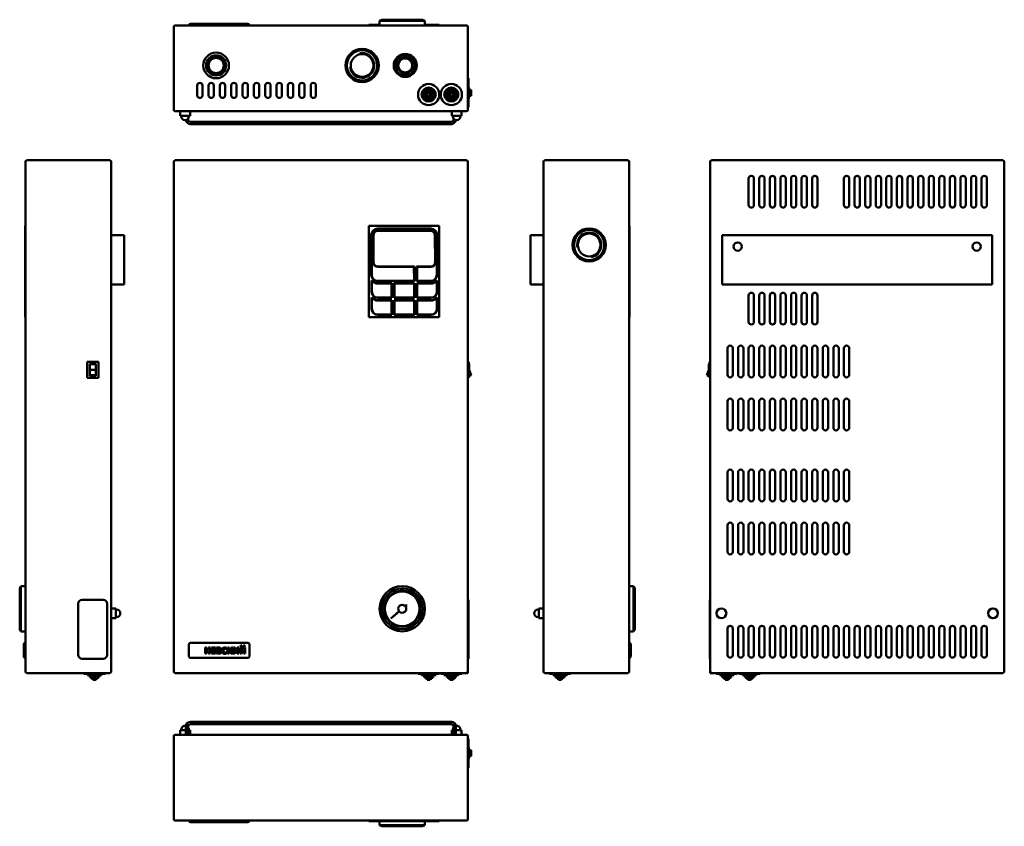
# Model space of a CAD drawing. Units: millimetres. Extents: x -190 to 1111, y -389 to 678.
import ezdxf

# ---------------------------------------------------------------- set-up
doc = ezdxf.new("R2010")
doc.units = ezdxf.units.MM
doc.layers.add('Видимый контур (ГОСТ)', color=7, linetype='Continuous', lineweight=50)
doc.layers.add('Линия резьбы (ГОСТ)', color=7, linetype='Continuous', lineweight=25)

msp = doc.modelspace()

# ---------------------------------------------------------------- linework, layer by layer
at = {"layer": 'Видимый контур (ГОСТ)'}
for p, q in [((288.6, 677.9), (285.6, 676.2)), ((288.6, 677.9), (342.3, 677.9)), ((342.3, 677.9), (345.3, 676.2)), ((13.4, 668.4), (13.4, 558.9)), ((400.4, 670.4), (15.4, 670.4)), ((111.4, 672.4), (35.4, 672.4)), ((271.5, 670.4), (271.5, 670.9)), ((271.5, 670.9), (285.6, 670.9)), ((345.3, 676.2), (285.6, 676.2)), ((285.6, 670.4), (285.6, 676.2)), ((345.3, 670.4), (345.3, 676.2)), ((345.3, 670.9), (364.5, 670.9)), ((364.5, 670.4), (364.5, 670.9)), ((402.4, 668.4), (402.4, 558.9)), ((402.4, 600.4), (402.9, 600.4)), ((402.9, 595.4), (402.9, 600.4)), ((44.4, 577.9), (44.4, 590.9)), ((51.4, 590.9), (51.4, 577.9)), ((59.4, 577.9), (59.4, 590.9)), ((66.4, 590.9), (66.4, 577.9)), ((74.4, 577.9), (74.4, 590.9)), ((81.4, 590.9), (81.4, 577.9)), ((89.4, 577.9), (89.4, 590.9)), ((96.4, 590.9), (96.4, 577.9)), ((104.4, 577.9), (104.4, 590.9)), ((111.4, 590.9), (111.4, 577.9)), ((119.4, 577.9), (119.4, 590.9)), ((126.4, 590.9), (126.4, 577.9)), ((134.4, 577.9), (134.4, 590.9)), ((141.4, 590.9), (141.4, 577.9)), ((149.4, 577.9), (149.4, 590.9)), ((156.4, 590.9), (156.4, 577.9)), ((164.4, 577.9), (164.4, 590.9)), ((171.4, 590.9), (171.4, 577.9)), ((179.4, 577.9), (179.4, 590.9)), ((186.4, 590.9), (186.4, 577.9)), ((194.4, 577.9), (194.4, 590.9)), ((201.4, 590.9), (201.4, 577.9)), ((402.9, 595.4), (402.9, 567.4)), ((402.9, 588.6), (403.4, 588.6)), ((403.4, 588.6), (403.4, 573.6)), ((402.9, 573.6), (403.4, 573.6)), ((406.6, 585.1), (403.4, 585.1)), ((403.4, 577.1), (406.6, 577.1)), ((406.6, 577.1), (406.6, 585.1)), ((402.4, 562.4), (402.9, 562.4)), ((402.9, 562.4), (402.9, 567.4)), ((15.4, 556.9), (400.4, 556.9)), ((21.9, 556.9), (21.9, 550.9)), ((21.9, 550.9), (34.9, 550.9)), ((32.4, 545.9), (32.4, 546.9)), ((34.9, 556.9), (34.9, 550.9)), ((380.9, 556.9), (380.9, 550.9)), ((380.9, 550.9), (393.9, 550.9)), ((383.4, 546.9), (383.4, 545.9)), ((393.9, 556.9), (393.9, 550.9)), ((380.4, 542.9), (35.4, 542.9)), ((35.4, 539.9), (380.4, 539.9)), ((-182.8, 490), (-182.8, -184)), ((-71.3, 492), (-180.8, 492)), ((-69.3, -184), (-69.3, 490)), ((13.4, 490), (13.4, -184)), ((400.4, 492), (15.4, 492)), ((402.4, -186), (402.4, 490)), ((502.1, 490), (502.1, -184)), ((613.6, 492), (504.1, 492)), ((615.6, -184), (615.6, 490)), ((722.5, 490), (722.5, -186)), ((1109.5, 492), (724.5, 492)), ((1111.5, -184), (1111.5, 490)), ((773.5, 433), (773.5, 468)), ((780.5, 468), (780.5, 433)), ((787.5, 433), (787.5, 468)), ((794.5, 468), (794.5, 433)), ((801.5, 433), (801.5, 468)), ((808.5, 468), (808.5, 433)), ((815.5, 433), (815.5, 468)), ((822.5, 468), (822.5, 433)), ((829.5, 433), (829.5, 468)), ((836.5, 468), (836.5, 433)), ((843.5, 433), (843.5, 468)), ((850.5, 468), (850.5, 433)), ((857.5, 433), (857.5, 468)), ((864.5, 468), (864.5, 433)), ((899.5, 433), (899.5, 468)), ((906.5, 468), (906.5, 433)), ((913.5, 433), (913.5, 468)), ((920.5, 468), (920.5, 433)), ((927.5, 433), (927.5, 468)), ((934.5, 468), (934.5, 433)), ((941.5, 433), (941.5, 468)), ((948.5, 468), (948.5, 433)), ((955.5, 433), (955.5, 468)), ((962.5, 468), (962.5, 433)), ((969.5, 433), (969.5, 468)), ((976.5, 468), (976.5, 433)), ((983.5, 433), (983.5, 468)), ((990.5, 468), (990.5, 433)), ((997.5, 433), (997.5, 468)), ((1004.5, 468), (1004.5, 433)), ((1011.5, 433), (1011.5, 468)), ((1018.5, 468), (1018.5, 433)), ((1025.5, 433), (1025.5, 468)), ((1032.5, 468), (1032.5, 433)), ((1039.5, 433), (1039.5, 468)), ((1046.5, 468), (1046.5, 433)), ((1053.5, 433), (1053.5, 468)), ((1060.5, 468), (1060.5, 433)), ((1067.5, 433), (1067.5, 468)), ((1074.5, 468), (1074.5, 433)), ((1081.5, 433), (1081.5, 468)), ((1088.5, 468), (1088.5, 433)), ((-182.8, 405.2), (-183.3, 405.2)), ((-183.3, 284.7), (-183.3, 405.2)), ((271.5, 405.2), (271.5, 284.7)), ((364.5, 405.2), (271.5, 405.2)), ((364.5, 284.7), (364.5, 405.2)), ((615.6, 405.2), (616.1, 405.2)), ((616.1, 405.2), (616.1, 284.7)), ((-69.3, 392.9), (-58.3, 392.9)), ((-52.3, 392.9), (-58.3, 392.9)), ((-52.3, 392.9), (-52.3, 327.9)), ((274.6, 340.6), (274.6, 393.1)), ((275.1, 393.1), (275.1, 340.6)), ((277.1, 357.1), (277.1, 393.1)), ((277.6, 393.1), (277.6, 357.1)), ((283.1, 401.6), (353.1, 401.6)), ((353.1, 401.1), (283.1, 401.1)), ((283.1, 399.1), (353.1, 399.1)), ((353.1, 398.6), (283.1, 398.6)), ((358.8, 357.1), (358.6, 393.1)), ((359.1, 393.1), (359.3, 357.1)), ((361.1, 340.6), (361.1, 393.1)), ((361.6, 393.1), (361.6, 340.6)), ((485.1, 392.9), (485.1, 327.9)), ((491.1, 392.9), (485.1, 392.9)), ((491.1, 392.9), (502.1, 392.9)), ((744.5, 392.9), (738.5, 392.9)), ((738.5, 392.9), (738.5, 327.9)), ((744.5, 392.9), (1089.5, 392.9)), ((1095.5, 392.9), (1089.5, 392.9)), ((1095.5, 392.9), (1095.5, 327.9)), ((283.1, 351.6), (331.5, 351.6)), ((331.5, 351.6), (331.6, 332.1)), ((334.5, 351.5), (353.3, 351.6)), ((331, 351.1), (283.1, 351.1)), ((331.1, 332.6), (331, 351.1)), ((334.6, 332.1), (334.5, 351.5)), ((353.3, 351.1), (335, 351)), ((335, 351), (335.1, 332.6)), ((-58.3, 327.9), (-69.3, 327.9)), ((-58.3, 327.9), (-52.3, 327.9)), ((274.8, 318.5), (274.8, 333.2)), ((275.3, 332), (275.3, 318.5)), ((283.1, 332.6), (331.1, 332.6)), ((331.6, 332.1), (283.1, 332.1)), ((283.3, 329.5), (301.8, 329.5)), ((301.3, 329), (283.3, 329)), ((301.3, 310.5), (301.3, 329)), ((301.8, 329.5), (301.8, 310)), ((304.8, 310), (304.8, 329.5)), ((304.8, 329.5), (331.8, 329.5)), ((331.3, 329), (305.3, 329)), ((305.3, 329), (305.3, 310.5)), ((331.3, 310.5), (331.3, 329)), ((331.8, 329.5), (331.8, 310)), ((353.1, 332.1), (334.6, 332.1)), ((334.8, 310), (334.8, 329.5)), ((334.8, 329.5), (353.3, 329.5)), ((335.1, 332.6), (353.1, 332.6)), ((353.3, 329), (335.3, 329)), ((335.3, 329), (335.3, 310.5)), ((361.3, 318.5), (361.3, 332)), ((361.8, 333.2), (361.8, 318.5)), ((485.1, 327.9), (491.1, 327.9)), ((502.1, 327.9), (491.1, 327.9)), ((738.5, 327.9), (744.5, 327.9)), ((1089.5, 327.9), (744.5, 327.9)), ((1089.5, 327.9), (1095.5, 327.9)), ((773.5, 278.4), (773.5, 313.4)), ((780.5, 313.4), (780.5, 278.4)), ((787.5, 278.4), (787.5, 313.4)), ((794.5, 313.4), (794.5, 278.4)), ((801.5, 278.4), (801.5, 313.4)), ((808.5, 313.4), (808.5, 278.4)), ((815.5, 278.4), (815.5, 313.4)), ((822.5, 313.4), (822.5, 278.4)), ((829.5, 278.4), (829.5, 313.4)), ((836.5, 313.4), (836.5, 278.4)), ((843.5, 278.4), (843.5, 313.4)), ((850.5, 313.4), (850.5, 278.4)), ((857.5, 278.4), (857.5, 313.4)), ((864.5, 313.4), (864.5, 278.4)), ((274.8, 296), (274.8, 310.7)), ((275.3, 309.5), (275.3, 296)), ((283.3, 310.5), (301.3, 310.5)), ((301.8, 310), (283.3, 310)), ((283.3, 307), (301.8, 307)), ((301.3, 306.5), (283.3, 306.5)), ((301.3, 288), (301.3, 306.5)), ((301.8, 307), (301.8, 287.5)), ((331.8, 310), (304.8, 310)), ((304.8, 287.5), (304.8, 307)), ((304.8, 307), (331.8, 307)), ((305.3, 310.5), (331.3, 310.5)), ((305.3, 306.5), (305.3, 288)), ((331.3, 306.5), (305.3, 306.5)), ((331.3, 288), (331.3, 306.5)), ((331.8, 307), (331.8, 287.5)), ((353.3, 310), (334.8, 310)), ((334.8, 287.5), (334.8, 307)), ((334.8, 307), (353.3, 307)), ((335.3, 310.5), (353.3, 310.5)), ((353.3, 306.5), (335.3, 306.5)), ((335.3, 306.5), (335.3, 288)), ((361.3, 296), (361.3, 309.5)), ((361.8, 310.7), (361.8, 296)), ((283.3, 288), (301.3, 288)), ((301.8, 287.5), (283.3, 287.5)), ((331.8, 287.5), (304.8, 287.5)), ((305.3, 288), (331.3, 288)), ((353.5, 287.5), (334.8, 287.5)), ((335.3, 288), (353.3, 288)), ((-182.8, 284.7), (-183.3, 284.7)), ((271.5, 284.7), (364.5, 284.7)), ((615.6, 284.7), (616.1, 284.7)), ((745.5, 208.4), (745.5, 243.4)), ((752.5, 243.4), (752.5, 208.4)), ((759.5, 208.4), (759.5, 243.4)), ((766.5, 243.4), (766.5, 208.4)), ((773.5, 208.4), (773.5, 243.4)), ((780.5, 243.4), (780.5, 208.4)), ((787.5, 208.4), (787.5, 243.4)), ((794.5, 243.4), (794.5, 208.4)), ((801.5, 208.4), (801.5, 243.4)), ((808.5, 243.4), (808.5, 208.4)), ((815.5, 208.4), (815.5, 243.4)), ((822.5, 243.4), (822.5, 208.4)), ((829.5, 208.4), (829.5, 243.4)), ((836.5, 243.4), (836.5, 208.4)), ((843.5, 208.4), (843.5, 243.4)), ((850.5, 243.4), (850.5, 208.4)), ((857.5, 208.4), (857.5, 243.4)), ((864.5, 243.4), (864.5, 208.4)), ((871.5, 208.4), (871.5, 243.4)), ((878.5, 243.4), (878.5, 208.4)), ((885.5, 208.4), (885.5, 243.4)), ((892.5, 243.4), (892.5, 208.4)), ((899.5, 208.4), (899.5, 243.4)), ((906.5, 243.4), (906.5, 208.4)), ((-101.1, 225.4), (-101.1, 204.4)), ((-86.1, 225.4), (-101.1, 225.4)), ((-97.6, 222.9), (-97.6, 222.6)), ((-97.6, 222.9), (-89.6, 222.9)), ((-97.6, 214.8), (-97.6, 222.6)), ((-89.6, 222.6), (-97.6, 222.6)), ((-89.6, 222.6), (-89.6, 222.9)), ((-89.6, 222.6), (-89.6, 214.8)), ((-86.1, 204.4), (-86.1, 225.4)), ((402.4, 225.4), (403.4, 225.4)), ((403.4, 225.4), (403.4, 204.4)), ((404, 214.8), (404, 222.6)), ((720.9, 222.6), (720.9, 214.8)), ((722.5, 225.4), (721.5, 225.4)), ((721.5, 204.4), (721.5, 225.4)), ((-97.6, 207.8), (-97.6, 214.8)), ((-89.6, 214.8), (-97.6, 214.8)), ((-89.6, 214.8), (-89.6, 207.8)), ((406.6, 207.8), (404, 214.8)), ((720.9, 214.8), (718.4, 207.8)), ((-101.1, 204.4), (-86.1, 204.4)), ((-97.6, 207.8), (-97.6, 206.9)), ((-89.6, 207.8), (-97.6, 207.8)), ((-89.6, 206.9), (-97.6, 206.9)), ((-89.6, 206.9), (-89.6, 207.8)), ((402.4, 204.4), (403.4, 204.4)), ((722.5, 204.4), (721.5, 204.4)), ((745.5, 138.4), (745.5, 173.4)), ((752.5, 173.4), (752.5, 138.4)), ((759.5, 138.4), (759.5, 173.4)), ((766.5, 173.4), (766.5, 138.4)), ((773.5, 138.4), (773.5, 173.4)), ((780.5, 173.4), (780.5, 138.4)), ((787.5, 138.4), (787.5, 173.4)), ((794.5, 173.4), (794.5, 138.4)), ((801.5, 138.4), (801.5, 173.4)), ((808.5, 173.4), (808.5, 138.4)), ((815.5, 138.4), (815.5, 173.4)), ((822.5, 173.4), (822.5, 138.4)), ((829.5, 138.4), (829.5, 173.4)), ((836.5, 173.4), (836.5, 138.4)), ((843.5, 138.4), (843.5, 173.4)), ((850.5, 173.4), (850.5, 138.4)), ((857.5, 138.4), (857.5, 173.4)), ((864.5, 173.4), (864.5, 138.4)), ((871.5, 138.4), (871.5, 173.4)), ((878.5, 173.4), (878.5, 138.4)), ((885.5, 138.4), (885.5, 173.4)), ((892.5, 173.4), (892.5, 138.4)), ((899.5, 138.4), (899.5, 173.4)), ((906.5, 173.4), (906.5, 138.4)), ((745.5, 44.5), (745.5, 79.5)), ((752.5, 79.5), (752.5, 44.5)), ((759.5, 44.5), (759.5, 79.5)), ((766.5, 79.5), (766.5, 44.5)), ((773.5, 44.5), (773.5, 79.5)), ((780.5, 79.5), (780.5, 44.5)), ((787.5, 44.5), (787.5, 79.5)), ((794.5, 79.5), (794.5, 44.5)), ((801.5, 44.5), (801.5, 79.5)), ((808.5, 79.5), (808.5, 44.5)), ((815.5, 44.5), (815.5, 79.5)), ((822.5, 79.5), (822.5, 44.5)), ((829.5, 44.5), (829.5, 79.5)), ((836.5, 79.5), (836.5, 44.5)), ((843.5, 44.5), (843.5, 79.5)), ((850.5, 79.5), (850.5, 44.5)), ((857.5, 44.5), (857.5, 79.5)), ((864.5, 79.5), (864.5, 44.5)), ((871.5, 44.5), (871.5, 79.5)), ((878.5, 79.5), (878.5, 44.5)), ((885.5, 44.5), (885.5, 79.5)), ((892.5, 79.5), (892.5, 44.5)), ((899.5, 44.5), (899.5, 79.5)), ((906.5, 79.5), (906.5, 44.5)), ((745.5, -25.6), (745.5, 9.5)), ((752.5, 9.5), (752.5, -25.6)), ((759.5, -25.6), (759.5, 9.5)), ((766.5, 9.5), (766.5, -25.6)), ((773.5, -25.6), (773.5, 9.5)), ((780.5, 9.5), (780.5, -25.6)), ((787.5, -25.6), (787.5, 9.5)), ((794.5, 9.5), (794.5, -25.6)), ((801.5, -25.6), (801.5, 9.5)), ((808.5, 9.5), (808.5, -25.6)), ((815.5, -25.6), (815.5, 9.5)), ((822.5, 9.5), (822.5, -25.6)), ((829.5, -25.6), (829.5, 9.5)), ((836.5, 9.5), (836.5, -25.6)), ((843.5, -25.6), (843.5, 9.5)), ((850.5, 9.5), (850.5, -25.6)), ((857.5, -25.6), (857.5, 9.5)), ((864.5, 9.5), (864.5, -25.6)), ((871.5, -25.6), (871.5, 9.5)), ((878.5, 9.5), (878.5, -25.6)), ((885.5, -25.6), (885.5, 9.5)), ((892.5, 9.5), (892.5, -25.6)), ((899.5, -25.6), (899.5, 9.5)), ((906.5, 9.5), (906.5, -25.6)), ((-190.3, -74.1), (-188.6, -71.1)), ((-190.3, -127.9), (-190.3, -74.1)), ((-188.6, -71.1), (-188.6, -130.9)), ((-182.8, -71.1), (-188.6, -71.1)), ((615.6, -71.1), (621.3, -71.1)), ((621.3, -130.9), (621.3, -71.1)), ((623.1, -74.1), (621.3, -71.1)), ((623.1, -74.1), (623.1, -127.9)), ((-79.8, -89), (-107.8, -89)), ((402.4, -89), (402.9, -89)), ((402.9, -94), (402.9, -89)), ((722, -89), (722, -94)), ((722.5, -89), (722, -89)), ((-112.8, -94), (-112.8, -162)), ((-74.8, -162), (-74.8, -94)), ((-69.3, -100.5), (-63.3, -100.5)), ((-63.3, -113.5), (-63.3, -100.5)), ((311.2, -104.1), (300.6, -113.7)), ((320.6, -95.6), (319, -97.1)), ((319.7, -97.9), (321.4, -96.5)), ((321.4, -96.5), (320.6, -95.6)), ((402.9, -94), (402.9, -162)), ((496.1, -100.5), (496.1, -113.5)), ((502.1, -100.5), (496.1, -100.5)), ((722, -162), (722, -94)), ((-69.3, -113.5), (-63.3, -113.5)), ((300.6, -113.7), (311.6, -104.6)), ((502.1, -113.5), (496.1, -113.5)), ((-190.3, -127.9), (-188.6, -130.9)), ((623.1, -127.9), (621.3, -130.9)), ((745.5, -162.1), (745.5, -127)), ((752.5, -127), (752.5, -162.1)), ((759.5, -162.1), (759.5, -127)), ((766.5, -127), (766.5, -162.1)), ((773.5, -162.1), (773.5, -127)), ((780.5, -127), (780.5, -162.1)), ((787.5, -162.1), (787.5, -127)), ((794.5, -127), (794.5, -162.1)), ((801.5, -162.1), (801.5, -127)), ((808.5, -127), (808.5, -162.1)), ((815.5, -162.1), (815.5, -127)), ((822.5, -127), (822.5, -162.1)), ((829.5, -162.1), (829.5, -127)), ((836.5, -127), (836.5, -162.1)), ((843.5, -162.1), (843.5, -127)), ((850.5, -127), (850.5, -162.1)), ((857.5, -162.1), (857.5, -127)), ((864.5, -127), (864.5, -162.1)), ((871.5, -162.1), (871.5, -127)), ((878.5, -127), (878.5, -162.1)), ((885.5, -162.1), (885.5, -127)), ((892.5, -127), (892.5, -162.1)), ((899.5, -162.1), (899.5, -127)), ((906.5, -127), (906.5, -162.1)), ((913.5, -162.1), (913.5, -127)), ((920.5, -127), (920.5, -162.1)), ((927.5, -162.1), (927.5, -127)), ((934.5, -127), (934.5, -162.1)), ((941.5, -162.1), (941.5, -127)), ((948.5, -127), (948.5, -162.1)), ((955.5, -162.1), (955.5, -127)), ((962.5, -127), (962.5, -162.1)), ((969.5, -162.1), (969.5, -127)), ((976.5, -127), (976.5, -162.1)), ((983.5, -162.1), (983.5, -127)), ((990.5, -127), (990.5, -162.1)), ((997.5, -162.1), (997.5, -127)), ((1004.5, -127), (1004.5, -162.1)), ((1011.5, -162.1), (1011.5, -127)), ((1018.5, -127), (1018.5, -162.1)), ((1025.5, -162.1), (1025.5, -127)), ((1032.5, -127), (1032.5, -162.1)), ((1039.5, -162.1), (1039.5, -127)), ((1046.5, -127), (1046.5, -162.1)), ((1053.5, -162.1), (1053.5, -127)), ((1060.5, -127), (1060.5, -162.1)), ((1067.5, -162.1), (1067.5, -127)), ((1074.5, -127), (1074.5, -162.1)), ((1081.5, -162.1), (1081.5, -127)), ((1088.5, -127), (1088.5, -162.1)), ((-182.8, -130.9), (-188.6, -130.9)), ((615.6, -130.9), (621.3, -130.9)), ((-184.8, -148), (-184.8, -164)), ((33.4, -164), (33.4, -148)), ((35.4, -146), (111.4, -146)), ((54.7, -160.3), (54.7, -152.3)), ((54.7, -152.3), (56.7, -152.3)), ((56.7, -152.3), (56.7, -155.3)), ((56.7, -155.3), (59.4, -155.3)), ((59.4, -155.3), (59.4, -152.3)), ((59.4, -152.3), (61.4, -152.3)), ((61.4, -152.3), (61.4, -160.3)), ((63.1, -160.3), (63.1, -152.3)), ((63.1, -152.3), (68.5, -152.3)), ((68.5, -153.8), (65.1, -153.8)), ((65.1, -153.8), (65.1, -155.3)), ((65.1, -155.3), (68.2, -155.3)), ((68.2, -155.3), (68.2, -156.8)), ((68.5, -152.3), (68.5, -153.8)), ((69.8, -160.3), (69.8, -152.3)), ((69.8, -152.3), (72.7, -152.3)), ((72, -153.8), (71.8, -153.8)), ((71.8, -153.8), (71.8, -155.5)), ((71.8, -155.5), (72.1, -155.5)), ((74.6, -155.9), (74.6, -155.9)), ((83.5, -154.7), (83.3, -154.7)), ((83.5, -152.8), (83.5, -154.7)), ((84.7, -160.3), (84.7, -152.3)), ((84.7, -152.3), (86.7, -152.3)), ((86.7, -152.3), (86.7, -155.6)), ((89, -156.2), (91.8, -160.3)), ((91.3, -154), (90.9, -154)), ((91.3, -152.3), (91.3, -154)), ((92.4, -160.3), (92.4, -152.3)), ((92.4, -152.3), (94.4, -152.3)), ((97.4, -155.1), (94.3, -160.3)), ((94.4, -152.3), (94.4, -157.1)), ((94.4, -157.1), (97.3, -152.3)), ((97.3, -152.3), (99.3, -152.3)), ((97.4, -160.3), (97.4, -155.1)), ((99.3, -152.3), (99.3, -160.3)), ((101, -160.3), (101, -152.3)), ((101, -152.3), (102.9, -152.3)), ((101.6, -149.7), (103.4, -149.7)), ((105.9, -155.1), (102.8, -160.3)), ((102.9, -152.3), (102.9, -157.1)), ((102.9, -157.1), (105.8, -152.3)), ((105.5, -149.7), (107.3, -149.7)), ((105.8, -152.3), (107.9, -152.3)), ((105.9, -160.3), (105.9, -155.1)), ((107.9, -152.3), (107.9, -160.3)), ((113.4, -148), (113.4, -164)), ((617.6, -164), (617.6, -148)), ((-107.8, -167), (-79.8, -167)), ((111.4, -166), (35.4, -166)), ((56.7, -160.3), (54.7, -160.3)), ((59.4, -156.8), (56.7, -156.8)), ((56.7, -156.8), (56.7, -160.3)), ((59.4, -160.3), (59.4, -156.8)), ((61.4, -160.3), (59.4, -160.3)), ((68.5, -160.3), (63.1, -160.3)), ((68.2, -156.8), (65.1, -156.8)), ((65.1, -156.8), (65.1, -158.8)), ((65.1, -158.8), (68.5, -158.8)), ((68.5, -158.8), (68.5, -160.3)), ((73, -160.3), (69.8, -160.3)), ((72.2, -156.9), (71.8, -156.9)), ((71.8, -156.9), (71.8, -158.9)), ((71.8, -158.9), (71.9, -158.9)), ((83.4, -157.9), (83.5, -157.9)), ((83.5, -157.9), (83.5, -159.8)), ((86.7, -160.3), (84.7, -160.3)), ((87.2, -157.1), (86.7, -157.1)), ((86.7, -157.1), (86.7, -160.3)), ((89.4, -160.3), (87.2, -157.1)), ((91.8, -160.3), (89.4, -160.3)), ((94.3, -160.3), (92.4, -160.3)), ((99.3, -160.3), (97.4, -160.3)), ((102.8, -160.3), (101, -160.3)), ((107.9, -160.3), (105.9, -160.3)), ((402.4, -167), (402.9, -167)), ((402.9, -167), (402.9, -162)), ((722, -162), (722, -167)), ((722.5, -167), (722, -167)), ((-180.8, -186), (-71.3, -186)), ((-105.3, -186), (-105.3, -187)), ((-105.3, -187), (-77.3, -187)), ((-100.6, -187), (-100.6, -188.6)), ((-100.6, -188.6), (-82, -188.6)), ((-98.7, -188.6), (-98.7, -190.2)), ((-98.7, -190.2), (-83.9, -190.2)), ((-97, -190.2), (-97, -191.8)), ((-97, -191.8), (-85.6, -191.8)), ((-95.2, -191.8), (-95.2, -193.4)), ((-95.2, -193.4), (-87.4, -193.4)), ((-93.5, -193.4), (-93.5, -195)), ((-93.5, -195), (-89.2, -195)), ((-89.2, -193.4), (-89.2, -195)), ((-87.4, -191.8), (-87.4, -193.4)), ((-85.6, -190.2), (-85.6, -191.8)), ((-83.9, -188.6), (-83.9, -190.2)), ((-82, -187), (-82, -188.6)), ((-77.3, -186), (-77.3, -187)), ((15.4, -186), (402.4, -186)), ((336.4, -186), (336.4, -187)), ((336.4, -187), (364.4, -187)), ((341.1, -187), (341.1, -188.6)), ((341.1, -188.6), (359.7, -188.6)), ((343.1, -188.6), (343.1, -190.2)), ((343.1, -190.2), (357.8, -190.2)), ((344.7, -190.2), (344.7, -191.8)), ((344.7, -191.8), (356.2, -191.8)), ((346.5, -191.8), (346.5, -193.4)), ((346.5, -193.4), (354.4, -193.4)), ((348.3, -193.4), (348.3, -195)), ((348.3, -195), (352.6, -195)), ((352.6, -193.4), (352.6, -195)), ((354.4, -191.8), (354.4, -193.4)), ((356.2, -190.2), (356.2, -191.8)), ((357.8, -188.6), (357.8, -190.2)), ((359.7, -187), (359.7, -188.6)), ((364.4, -186), (364.4, -187)), ((366.4, -186), (366.4, -187)), ((366.4, -187), (394.4, -187)), ((371.1, -187), (371.1, -188.6)), ((371.1, -188.6), (389.7, -188.6)), ((373.1, -188.6), (373.1, -190.2)), ((373.1, -190.2), (387.8, -190.2)), ((374.7, -190.2), (374.7, -191.8)), ((374.7, -191.8), (386.2, -191.8)), ((376.5, -191.8), (376.5, -193.4)), ((376.5, -193.4), (384.4, -193.4)), ((378.3, -193.4), (378.3, -195)), ((378.3, -195), (382.6, -195)), ((382.6, -193.4), (382.6, -195)), ((384.4, -191.8), (384.4, -193.4)), ((386.2, -190.2), (386.2, -191.8)), ((387.8, -188.6), (387.8, -190.2)), ((389.7, -187), (389.7, -188.6)), ((394.4, -186), (394.4, -187)), ((400.4, -184), (402.4, -186)), ((504.1, -186), (613.6, -186)), ((510.1, -186), (510.1, -187)), ((510.1, -187), (538.1, -187)), ((514.8, -187), (514.8, -188.6)), ((514.8, -188.6), (533.4, -188.6)), ((516.7, -188.6), (516.7, -190.2)), ((516.7, -190.2), (531.5, -190.2)), ((518.3, -190.2), (518.3, -191.8)), ((518.3, -191.8), (529.8, -191.8)), ((520.1, -191.8), (520.1, -193.4)), ((520.1, -193.4), (528, -193.4)), ((521.9, -193.4), (521.9, -195)), ((521.9, -195), (526.2, -195)), ((526.2, -193.4), (526.2, -195)), ((528, -191.8), (528, -193.4)), ((529.8, -190.2), (529.8, -191.8)), ((531.5, -188.6), (531.5, -190.2)), ((533.4, -187), (533.4, -188.6)), ((538.1, -186), (538.1, -187)), ((722.5, -186), (724.5, -184)), ((722.5, -186), (1109.5, -186)), ((730.5, -186), (730.5, -187)), ((730.5, -187), (758.5, -187)), ((735.2, -187), (735.2, -188.6)), ((735.2, -188.6), (753.8, -188.6)), ((737.1, -188.6), (737.1, -190.2)), ((737.1, -190.2), (751.9, -190.2)), ((738.8, -190.2), (738.8, -191.8)), ((738.8, -191.8), (750.2, -191.8)), ((740.6, -191.8), (740.6, -193.4)), ((740.6, -193.4), (748.4, -193.4)), ((742.3, -193.4), (742.3, -195)), ((742.3, -195), (746.7, -195)), ((746.7, -193.4), (746.7, -195)), ((748.4, -191.8), (748.4, -193.4)), ((750.2, -190.2), (750.2, -191.8)), ((751.9, -188.6), (751.9, -190.2)), ((753.8, -187), (753.8, -188.6)), ((758.5, -186), (758.5, -187)), ((760.5, -186), (760.5, -187)), ((760.5, -187), (788.5, -187)), ((765.2, -187), (765.2, -188.6)), ((765.2, -188.6), (783.8, -188.6)), ((767.1, -188.6), (767.1, -190.2)), ((767.1, -190.2), (781.9, -190.2)), ((768.8, -190.2), (768.8, -191.8)), ((768.8, -191.8), (780.2, -191.8)), ((770.6, -191.8), (770.6, -193.4)), ((770.6, -193.4), (778.4, -193.4)), ((772.3, -193.4), (772.3, -195)), ((772.3, -195), (776.7, -195)), ((776.7, -193.4), (776.7, -195)), ((778.4, -191.8), (778.4, -193.4)), ((780.2, -190.2), (780.2, -191.8)), ((781.9, -188.6), (781.9, -190.2)), ((783.8, -187), (783.8, -188.6)), ((788.5, -186), (788.5, -187)), ((29.4, -256.6), (29.4, -267.6)), ((32.4, -267.6), (32.4, -256.6)), ((380.4, -250.6), (35.4, -250.6)), ((35.4, -253.6), (380.4, -253.6)), ((383.4, -256.6), (383.4, -267.6)), ((386.4, -267.6), (386.4, -256.6)), ((13.4, -269.6), (13.4, -379.1)), ((400.4, -267.6), (15.4, -267.6)), ((29.4, -261.6), (21.9, -261.6)), ((21.9, -267.6), (21.9, -261.6)), ((34.9, -261.6), (32.4, -261.6)), ((34.9, -267.6), (34.9, -261.6)), ((383.4, -261.6), (380.9, -261.6)), ((380.9, -267.6), (380.9, -261.6)), ((393.9, -261.6), (386.4, -261.6)), ((393.9, -267.6), (393.9, -261.6)), ((402.4, -379.1), (402.4, -269.6)), ((402.4, -273.1), (402.9, -273.1)), ((402.9, -278.1), (402.9, -273.1)), ((402.4, -284.3), (403.4, -284.3)), ((402.9, -278.1), (402.9, -284.3)), ((403.4, -284.3), (403.4, -299.3)), ((402.4, -299.3), (403.4, -299.3)), ((402.9, -299.3), (402.9, -306.1)), ((404, -287.8), (403.4, -287.8)), ((403.4, -295.8), (404, -295.8)), ((404, -287.8), (406.6, -287.8)), ((404, -287.8), (404, -295.8)), ((406.6, -295.8), (404, -295.8)), ((406.6, -287.8), (406.6, -295.8)), ((402.4, -311.1), (402.9, -311.1)), ((402.9, -311.1), (402.9, -306.1)), ((15.4, -381.1), (400.4, -381.1)), ((35.4, -383.1), (111.4, -383.1)), ((271.5, -381.1), (271.5, -381.6)), ((364.5, -381.6), (271.5, -381.6)), ((285.6, -381.6), (285.6, -386.9)), ((285.6, -386.9), (345.3, -386.9)), ((288.6, -388.6), (285.6, -386.9)), ((342.3, -388.6), (288.6, -388.6)), ((342.3, -388.6), (345.3, -386.9)), ((345.3, -381.6), (345.3, -386.9)), ((364.5, -381.1), (364.5, -381.6))]:
    msp.add_line(p, q, dxfattribs=at)
for centre, radius in [((262.4, 617.4), 22), ((69.4, 617.4), 17), ((69.4, 617.4), 13.3), ((69.4, 617.4), 12), ((69.4, 617.4), 10), ((262.4, 617.4), 20), ((262.4, 617.4), 15), ((319.4, 617.4), 15.2), ((319.4, 617.4), 13.2), ((319.4, 617.4), 10.3), ((319.4, 617.4), 9.3), ((350.4, 578.9), 14), ((350.4, 578.9), 9.3), ((350.4, 578.9), 7.39), ((380.4, 578.9), 14), ((380.4, 578.9), 9.3), ((380.4, 578.9), 7.39), ((350.4, 578.9), 5.71), ((350.4, 578.9), 3.92), ((350.4, 578.9), 2.16), ((380.4, 578.9), 5.71), ((380.4, 578.9), 3.92), ((380.4, 578.9), 2.16), ((562.6, 380), 22), ((562.6, 380), 20), ((562.6, 380), 15), ((759, 377.9), 5.5), ((1075, 377.9), 5.5), ((315.4, -101), 29.9), ((315.4, -101), 26.9), ((315.4, -101), 24), ((315.4, -101), 23), ((737.5, -107), 6.5), ((1096.5, -107), 6.5)]:
    msp.add_circle(centre, radius, dxfattribs=at)
for centre, radius, start, end in [((15.4, 668.4), 2, 90, 180), ((35.4, 670.4), 2, 90, 180), ((111.4, 670.4), 2, 0, 90), ((400.4, 668.4), 2, 0, 90), ((47.9, 590.9), 3.5, 0, 180), ((62.9, 590.9), 3.5, 0, 180), ((77.9, 590.9), 3.5, 0, 180), ((92.9, 590.9), 3.5, 0, 180), ((107.9, 590.9), 3.5, 0, 180), ((122.9, 590.9), 3.5, 0, 180), ((137.9, 590.9), 3.5, 0, 180), ((152.9, 590.9), 3.5, 0, 180), ((167.9, 590.9), 3.5, 0, 180), ((182.9, 590.9), 3.5, 0, 180), ((197.9, 590.9), 3.5, 0, 180), ((47.9, 577.9), 3.5, 180, 0), ((62.9, 577.9), 3.5, 180, 0), ((77.9, 577.9), 3.5, 180, 0), ((92.9, 577.9), 3.5, 180, 0), ((107.9, 577.9), 3.5, 180, 0), ((122.9, 577.9), 3.5, 180, 0), ((137.9, 577.9), 3.5, 180, 0), ((152.9, 577.9), 3.5, 180, 0), ((167.9, 577.9), 3.5, 180, 0), ((182.9, 577.9), 3.5, 180, 0), ((197.9, 577.9), 3.5, 180, 0), ((15.4, 558.9), 2, 180, 270), ((22.4, 549.9), 1, 0, 90), ((28.4, 549.9), 5, 180, 0), ((34.4, 549.9), 1, 90, 180), ((381.4, 549.9), 1, 0, 90), ((387.4, 549.9), 5, 180, 0), ((393.4, 549.9), 1, 90, 180), ((400.4, 558.9), 2, 270, 0), ((35.4, 545.9), 6, 188.4832, 270), ((35.4, 545.9), 3, 180, 270), ((380.4, 545.9), 3, 270, 0), ((380.4, 545.9), 6, 270, 351.5168), ((-180.8, 490), 2, 90, 180), ((-71.3, 490), 2, 0, 90), ((15.4, 490), 2, 90, 180), ((400.4, 490), 2, 0, 90), ((504.1, 490), 2, 90, 180), ((613.6, 490), 2, 0, 90), ((724.5, 490), 2, 90, 180), ((1109.5, 490), 2, 0, 90), ((777, 468), 3.5, 0, 180), ((791, 468), 3.5, 0, 180), ((805, 468), 3.5, 0, 180), ((819, 468), 3.5, 0, 180), ((833, 468), 3.5, 0, 180), ((847, 468), 3.5, 0, 180), ((861, 468), 3.5, 0, 180), ((903, 468), 3.5, 0, 180), ((917, 468), 3.5, 0, 180), ((931, 468), 3.5, 0, 180), ((945, 468), 3.5, 0, 180), ((959, 468), 3.5, 0, 180), ((973, 468), 3.5, 0, 180), ((987, 468), 3.5, 0, 180), ((1001, 468), 3.5, 0, 180), ((1015, 468), 3.5, 0, 180), ((1029, 468), 3.5, 0, 180), ((1043, 468), 3.5, 0, 180), ((1057, 468), 3.5, 0, 180), ((1071, 468), 3.5, 0, 180), ((1085, 468), 3.5, 0, 180), ((777, 433), 3.5, 180, 0), ((791, 433), 3.5, 180, 0), ((805, 433), 3.5, 180, 0), ((819, 433), 3.5, 180, 0), ((833, 433), 3.5, 180, 0), ((847, 433), 3.5, 180, 0), ((861, 433), 3.5, 180, 0), ((903, 433), 3.5, 180, 0), ((917, 433), 3.5, 180, 0), ((931, 433), 3.5, 180, 0), ((945, 433), 3.5, 180, 0), ((959, 433), 3.5, 180, 0), ((973, 433), 3.5, 180, 0), ((987, 433), 3.5, 180, 0), ((1001, 433), 3.5, 180, 0), ((1015, 433), 3.5, 180, 0), ((1029, 433), 3.5, 180, 0), ((1043, 433), 3.5, 180, 0), ((1057, 433), 3.5, 180, 0), ((1071, 433), 3.5, 180, 0), ((1085, 433), 3.5, 180, 0), ((283.1, 393.1), 8.5, 90, 180), ((283.1, 393.1), 8, 90, 180), ((283.1, 393.1), 6, 90, 180), ((283.1, 393.1), 5.5, 90, 180), ((353.1, 393.1), 8.5, 0, 90.0001), ((353.1, 393.1), 8, 0, 90), ((353.1, 393.1), 6, 0.0263, 90), ((353.1, 393.1), 5.5, 0, 90), ((283.1, 357.1), 6, 180, 270), ((283.1, 357.1), 5.5, 180, 270), ((353.3, 357.1), 6, 270.316, 0.316), ((353.3, 357.1), 5.5, 270.316, 0.316), ((283.1, 340.6), 8.5, 180, 270), ((283.1, 340.6), 8, 180, 269.9995), ((353.1, 340.6), 8, 270, 0), ((353.1, 340.6), 8.5, 270, 0), ((283.3, 341), 11.5, 222.3426, 270), ((283.3, 341), 12, 228.1897, 270), ((353.3, 341), 11.5, 270, 317.6574), ((353.3, 341), 12, 270, 311.8103), ((283.3, 318.5), 8.5, 180, 270), ((283.3, 318.5), 8, 180, 270), ((353.3, 318.5), 8, 270, 0), ((353.3, 318.5), 8.5, 270, 0), ((777, 313.4), 3.5, 0, 180), ((791, 313.4), 3.5, 0, 180), ((805, 313.4), 3.5, 0, 180), ((819, 313.4), 3.5, 0, 180), ((833, 313.4), 3.5, 0, 180), ((847, 313.4), 3.5, 0, 180), ((861, 313.4), 3.5, 0, 180), ((283.3, 318.5), 11.5, 222.3426, 270), ((283.3, 318.5), 12, 228.1897, 270), ((353.3, 318.5), 11.5, 270, 317.6574), ((353.3, 318.5), 12, 270, 311.8103), ((283.3, 296), 8.5, 180, 270), ((283.3, 296), 8, 180, 270), ((353.3, 296), 8, 270, 0), ((353.3, 296), 8.5, 271.4922, 0), ((777, 278.4), 3.5, 180, 0), ((791, 278.4), 3.5, 180, 0), ((805, 278.4), 3.5, 180, 0), ((819, 278.4), 3.5, 180, 0), ((833, 278.4), 3.5, 180, 0), ((847, 278.4), 3.5, 180, 0), ((861, 278.4), 3.5, 180, 0), ((749, 243.4), 3.5, 0, 180), ((763, 243.4), 3.5, 0, 180), ((777, 243.4), 3.5, 0, 180), ((791, 243.4), 3.5, 0, 180), ((805, 243.4), 3.5, 0, 180), ((819, 243.4), 3.5, 0, 180), ((833, 243.4), 3.5, 0, 180), ((847, 243.4), 3.5, 0, 180), ((861, 243.4), 3.5, 0, 180), ((875, 243.4), 3.5, 0, 180), ((889, 243.4), 3.5, 0, 180), ((903, 243.4), 3.5, 0, 180), ((402.7, 220.4), 2.6, 59.5594, 74.0067), ((722.2, 220.4), 2.6, 105.9933, 120.4406), ((749, 208.4), 3.5, 180, 0), ((763, 208.4), 3.5, 180, 0), ((777, 208.4), 3.5, 180, 0), ((791, 208.4), 3.5, 180, 0), ((805, 208.4), 3.5, 180, 0), ((819, 208.4), 3.5, 180, 0), ((833, 208.4), 3.5, 180, 0), ((847, 208.4), 3.5, 180, 0), ((861, 208.4), 3.5, 180, 0), ((875, 208.4), 3.5, 180, 0), ((889, 208.4), 3.5, 180, 0), ((903, 208.4), 3.5, 180, 0), ((402.8, 214.6), 7.73, 274.9851, 299.3878), ((722.2, 214.6), 7.73, 240.6122, 265.0149), ((749, 173.4), 3.5, 0, 180), ((763, 173.4), 3.5, 0, 180), ((777, 173.4), 3.5, 0, 180), ((791, 173.4), 3.5, 0, 180), ((805, 173.4), 3.5, 0, 180), ((819, 173.4), 3.5, 0, 180), ((833, 173.4), 3.5, 0, 180), ((847, 173.4), 3.5, 0, 180), ((861, 173.4), 3.5, 0, 180), ((875, 173.4), 3.5, 0, 180), ((889, 173.4), 3.5, 0, 180), ((903, 173.4), 3.5, 0, 180), ((749, 138.4), 3.5, 180, 0), ((763, 138.4), 3.5, 180, 0), ((777, 138.4), 3.5, 180, 0), ((791, 138.4), 3.5, 180, 0), ((805, 138.4), 3.5, 180, 0), ((819, 138.4), 3.5, 180, 0), ((833, 138.4), 3.5, 180, 0), ((847, 138.4), 3.5, 180, 0), ((861, 138.4), 3.5, 180, 0), ((875, 138.4), 3.5, 180, 0), ((889, 138.4), 3.5, 180, 0), ((903, 138.4), 3.5, 180, 0), ((749, 79.5), 3.5, 0, 180), ((763, 79.5), 3.5, 0, 180), ((777, 79.5), 3.5, 0, 180), ((791, 79.5), 3.5, 0, 180), ((805, 79.5), 3.5, 0, 180), ((819, 79.5), 3.5, 0, 180), ((833, 79.5), 3.5, 0, 180), ((847, 79.5), 3.5, 0, 180), ((861, 79.5), 3.5, 0, 180), ((875, 79.5), 3.5, 0, 180), ((889, 79.5), 3.5, 0, 180), ((903, 79.5), 3.5, 0, 180), ((749, 44.5), 3.5, 180, 0), ((763, 44.5), 3.5, 180, 0), ((777, 44.5), 3.5, 180, 0), ((791, 44.5), 3.5, 180, 0), ((805, 44.5), 3.5, 180, 0), ((819, 44.5), 3.5, 180, 0), ((833, 44.5), 3.5, 180, 0), ((847, 44.5), 3.5, 180, 0), ((861, 44.5), 3.5, 180, 0), ((875, 44.5), 3.5, 180, 0), ((889, 44.5), 3.5, 180, 0), ((903, 44.5), 3.5, 180, 0), ((749, 9.5), 3.5, 0, 180), ((763, 9.5), 3.5, 0, 180), ((777, 9.5), 3.5, 0, 180), ((791, 9.5), 3.5, 0, 180), ((805, 9.5), 3.5, 0, 180), ((819, 9.5), 3.5, 0, 180), ((833, 9.5), 3.5, 0, 180), ((847, 9.5), 3.5, 0, 180), ((861, 9.5), 3.5, 0, 180), ((875, 9.5), 3.5, 0, 180), ((889, 9.5), 3.5, 0, 180), ((903, 9.5), 3.5, 0, 180), ((749, -25.6), 3.5, 180, 0), ((763, -25.6), 3.5, 180, 0), ((777, -25.6), 3.5, 180, 0), ((791, -25.6), 3.5, 180, 0), ((805, -25.6), 3.5, 180, 0), ((819, -25.6), 3.5, 180, 0), ((833, -25.6), 3.5, 180, 0), ((847, -25.6), 3.5, 180, 0), ((861, -25.6), 3.5, 180, 0), ((875, -25.6), 3.5, 180, 0), ((889, -25.6), 3.5, 180, 0), ((903, -25.6), 3.5, 180, 0), ((-107.8, -94), 5, 90, 180), ((-79.8, -94), 5, 0, 90), ((-62.3, -101), 1, 180, 270), ((-62.3, -107), 5, 270, 90), ((315.4, -101), 5.24, 47.8697, 216.2422), ((315.4, -101), 5.24, 223.0648, 36.0455), ((495.1, -107), 5, 90, 270), ((495.1, -101), 1, 270, 0), ((-62.3, -113), 1, 90, 180), ((495.1, -113), 1, 0, 90), ((749, -127), 3.5, 0, 180), ((763, -127), 3.5, 0, 180), ((777, -127), 3.5, 0, 180), ((791, -127), 3.5, 0, 180), ((805, -127), 3.5, 0, 180), ((819, -127), 3.5, 0, 180), ((833, -127), 3.5, 0, 180), ((847, -127), 3.5, 0, 180), ((861, -127), 3.5, 0, 180), ((875, -127), 3.5, 0, 180), ((889, -127), 3.5, 0, 180), ((903, -127), 3.5, 0, 180), ((917, -127), 3.5, 0, 180), ((931, -127), 3.5, 0, 180), ((945, -127), 3.5, 0, 180), ((959, -127), 3.5, 0, 180), ((973, -127), 3.5, 0, 180), ((987, -127), 3.5, 0, 180), ((1001, -127), 3.5, 0, 180), ((1015, -127), 3.5, 0, 180), ((1029, -127), 3.5, 0, 180), ((1043, -127), 3.5, 0, 180), ((1057, -127), 3.5, 0, 180), ((1071, -127), 3.5, 0, 180), ((1085, -127), 3.5, 0, 180), ((-182.8, -148), 2, 90, 180), ((35.4, -148), 2, 90, 180), ((111.4, -148), 2, 0, 90), ((615.6, -148), 2, 0, 90), ((-182.8, -164), 2, 180, 270), ((-107.8, -162), 5, 180, 270), ((-79.8, -162), 5, 270, 0), ((35.4, -164), 2, 180, 270), ((111.4, -164), 2, 270, 0), ((615.6, -164), 2, 270, 0), ((749, -162.1), 3.5, 180, 0), ((763, -162.1), 3.5, 180, 0), ((777, -162.1), 3.5, 180, 0), ((791, -162.1), 3.5, 180, 0), ((805, -162.1), 3.5, 180, 0), ((819, -162.1), 3.5, 180, 0), ((833, -162.1), 3.5, 180, 0), ((847, -162.1), 3.5, 180, 0), ((861, -162.1), 3.5, 180, 0), ((875, -162.1), 3.5, 180, 0), ((889, -162.1), 3.5, 180, 0), ((903, -162.1), 3.5, 180, 0), ((917, -162.1), 3.5, 180, 0), ((931, -162.1), 3.5, 180, 0), ((945, -162.1), 3.5, 180, 0), ((959, -162.1), 3.5, 180, 0), ((973, -162.1), 3.5, 180, 0), ((987, -162.1), 3.5, 180, 0), ((1001, -162.1), 3.5, 180, 0), ((1015, -162.1), 3.5, 180, 0), ((1029, -162.1), 3.5, 180, 0), ((1043, -162.1), 3.5, 180, 0), ((1057, -162.1), 3.5, 180, 0), ((1071, -162.1), 3.5, 180, 0), ((1085, -162.1), 3.5, 180, 0), ((-180.8, -184), 2, 180, 270), ((-71.3, -184), 2, 270, 0), ((15.4, -184), 2, 180, 270), ((504.1, -184), 2, 180, 270), ((613.6, -184), 2, 270, 0), ((1109.5, -184), 2, 270, 0), ((28.4, -260.6), 5, 77.6942, 180), ((35.4, -256.6), 6, 90, 180), ((35.4, -256.6), 3, 90, 180), ((28.4, -260.6), 5, 0, 36.8699), ((380.4, -256.6), 6, 0, 90), ((380.4, -256.6), 3, 0, 90), ((387.4, -260.6), 5, 143.1301, 180), ((387.4, -260.6), 5, 0, 102.3058), ((15.4, -269.6), 2, 90, 180), ((22.4, -260.6), 1, 270, 0), ((34.4, -260.6), 1, 180, 270), ((381.4, -260.6), 1, 270, 0), ((393.4, -260.6), 1, 180, 270), ((400.4, -269.6), 2, 0, 90), ((15.4, -379.1), 2, 180, 270), ((35.4, -381.1), 2, 180, 270), ((111.4, -381.1), 2, 270, 0), ((400.4, -379.1), 2, 270, 0)]:
    msp.add_arc(centre, radius, start, end, dxfattribs=at)
for points in [[(73.3, -153.9), (73.1, -153.8), (72.5, -153.8), (72, -153.8)], [(72.1, -155.5), (72.6, -155.5), (73, -155.5), (73.2, -155.4)], [(72.7, -152.3), (73.5, -152.3), (74.5, -152.5), (74.8, -152.7)], [(73.2, -155.4), (73.5, -155.2), (73.7, -154.8), (73.7, -154.6)], [(73.7, -154.6), (73.7, -154.4), (73.5, -154), (73.3, -153.9)], [(75.7, -154.2), (75.7, -154.8), (75.1, -155.7), (74.6, -155.9)], [(74.6, -155.9), (75.3, -156.1), (76.2, -157.1), (76.2, -157.9)], [(74.8, -152.7), (75.3, -152.9), (75.7, -153.7), (75.7, -154.2)], [(76.9, -156.3), (76.9, -154.4), (79, -152.2), (80.8, -152.2)], [(79.7, -154.3), (79.4, -154.6), (79, -155.6), (79, -156.3)], [(81.2, -153.7), (80.7, -153.7), (80, -153.9), (79.7, -154.3)], [(80.8, -152.2), (81.3, -152.2), (82.1, -152.3), (82.4, -152.4)], [(82.5, -154.1), (82.2, -153.9), (81.5, -153.7), (81.2, -153.7)], [(82.4, -152.4), (82.7, -152.5), (83.3, -152.7), (83.5, -152.8)], [(83.3, -154.7), (83.2, -154.6), (82.8, -154.3), (82.5, -154.1)], [(86.7, -155.6), (87.2, -155.6), (87.7, -155.2), (88, -154.5)], [(88, -154.5), (88.1, -154.4), (88.3, -153.8), (88.4, -153.7)], [(88.4, -153.7), (88.8, -152.9), (89.8, -152.3), (90.6, -152.3)], [(89.7, -155.1), (89.5, -155.6), (89.2, -156.1), (89, -156.2)], [(90.9, -154), (90.5, -154), (90, -154.5), (89.7, -155.1)], [(90.6, -152.3), (90.9, -152.3), (91.2, -152.3), (91.3, -152.3)], [(104.4, -151.8), (103, -151.8), (101.6, -150.6), (101.6, -149.7)], [(103.4, -149.7), (103.4, -150.3), (103.8, -150.8), (104.4, -150.8)], [(107.3, -149.7), (107.3, -150.7), (105.9, -151.8), (104.4, -151.8)], [(104.4, -150.8), (105, -150.8), (105.5, -150.3), (105.5, -149.7)], [(71.9, -158.9), (72.7, -158.9), (73.3, -158.8), (73.6, -158.7)], [(73.6, -156.9), (73.4, -156.9), (72.7, -156.9), (72.2, -156.9)], [(75.4, -159.7), (75, -160), (73.9, -160.3), (73, -160.3)], [(74.2, -157.8), (74.2, -157.5), (73.9, -157), (73.6, -156.9)], [(73.6, -158.7), (73.9, -158.6), (74.2, -158.1), (74.2, -157.8)], [(76.2, -157.9), (76.2, -158.5), (75.8, -159.4), (75.4, -159.7)], [(80.8, -160.5), (79, -160.5), (76.9, -158.3), (76.9, -156.3)], [(79, -156.3), (79, -157.1), (79.4, -158.1), (79.7, -158.4)], [(79.7, -158.4), (80, -158.7), (80.8, -159), (81.2, -159)], [(82.4, -160.2), (82.1, -160.4), (81.4, -160.5), (80.8, -160.5)], [(81.2, -159), (81.6, -159), (82.3, -158.7), (82.5, -158.6)], [(83.5, -159.8), (83.3, -159.9), (82.8, -160.2), (82.4, -160.2)], [(82.5, -158.6), (82.8, -158.4), (83.2, -158.1), (83.4, -157.9)]]:
    msp.add_open_spline(points, degree=2, dxfattribs=at)
at = {"layer": 'Линия резьбы (ГОСТ)'}
for centre, radius, start, end in [((69.4, 617.4), 11.4, 190, 100), ((262.4, 617.4), 16.9, 190, 100), ((562.6, 380), 16.9, 280, 190)]:
    msp.add_arc(centre, radius, start, end, dxfattribs=at)

doc.saveas('drawing.dxf')
